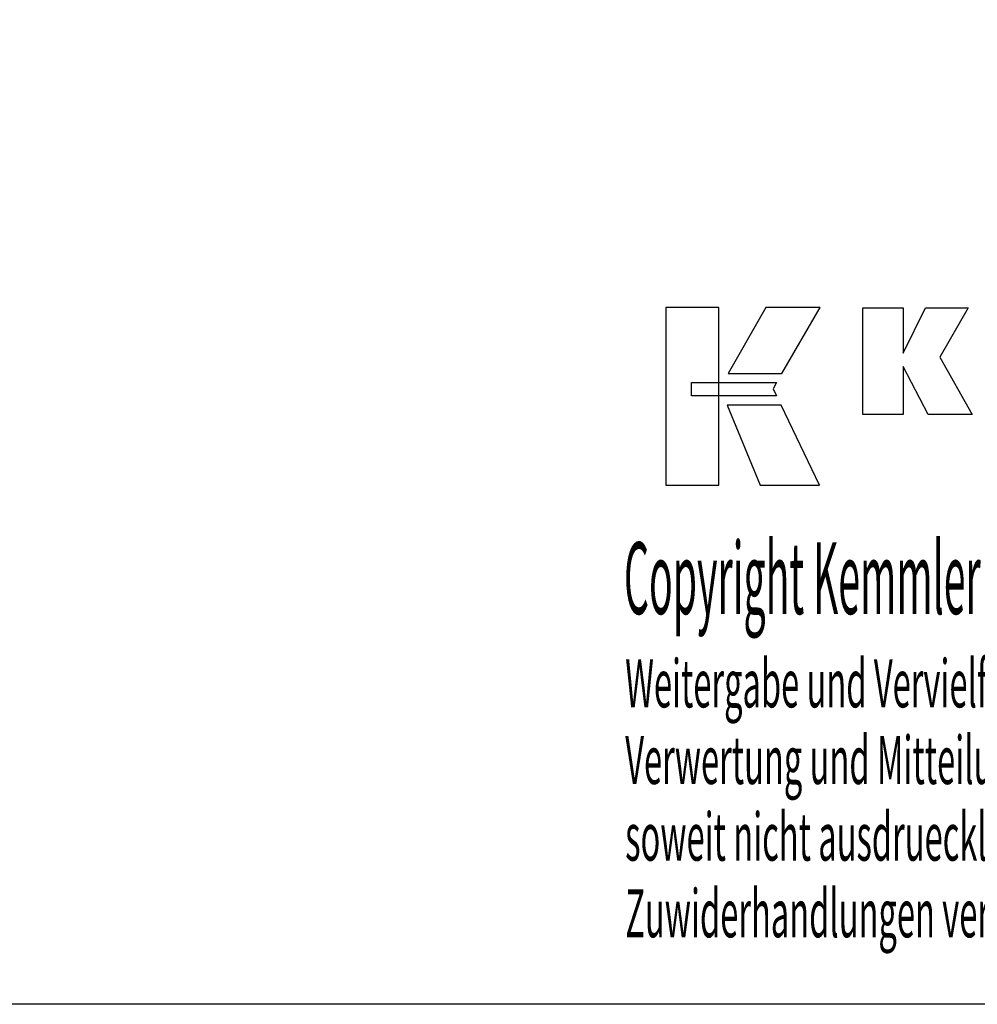
# Model space of a CAD drawing. Extents: x -5 to 282, y -2 to 195.
# Drawn here: x 133 to 205, y -2 to 72 of the extents above; entities that cross this region are included whole.
import ezdxf

# ---------------------------------------------------------------- set-up
doc = ezdxf.new("R2010")
doc.units = 0
doc.header["$MEASUREMENT"] = 0
doc.layers.add('CK_LEVEL_1', color=7, linetype='CONTINUOUS')
doc.styles.add('BOX', font='txt.shx', dxfattribs={"height": 1})

msp = doc.modelspace()

# ---------------------------------------------------------------- linework, layer by layer
at = {"layer": 'CK_LEVEL_1', "color": 6, "linetype": 'CONTINUOUS'}
msp.add_polyline3d([(-5.46611, 194.90875, 0), (281.90389, 194.90875, 0), (281.90389, -1.71825, 0), (-5.46611, -1.71825, 0), (-5.46611, 194.90875, 0)], dxfattribs=at)
at = {"layer": 'CK_LEVEL_1', "color": 3, "linetype": 'CONTINUOUS'}
for points in [[(181.88609, 37.41296, 0), (185.86415, 37.41296, 0), (185.86415, 50.78902, 0), (181.88609, 50.78902, 0), (181.88609, 37.41296, 0), (181.88609, 37.41296, 0)], [(189.41159, 50.78885, 0), (186.57021, 45.82573, 0), (190.61214, 45.82573, 0), (193.50114, 50.78885, 0), (189.41159, 50.78885, 0), (189.41159, 50.78885, 0)], [(196.72366, 42.73064, 0), (196.72366, 50.78049, 0), (199.75251, 50.78049, 0), (199.75251, 47.36942, 0), (201.45522, 50.78049, 0), (204.64827, 50.78049, 0), (202.52417, 47.05817, 0), (204.9647, 42.73064, 0), (201.6525, 42.73064, 0), (199.75251, 46.36544, 0), (199.75251, 42.73064, 0), (196.72366, 42.73064, 0), (196.72366, 42.73064, 0)], [(183.79946, 45.13565, 0), (190.22686, 45.13631, 0), (189.96227, 44.67154, 0), (190.2144, 44.14773, 0), (183.79946, 44.14947, 0), (183.79946, 45.13565, 0), (183.79946, 45.13565, 0)], [(186.50769, 43.44589, 0), (188.97613, 37.41296, 0), (193.44678, 37.41296, 0), (190.55456, 43.44391, 0), (186.50769, 43.44589, 0), (186.50769, 43.44589, 0)]]:
    msp.add_polyline3d(points, dxfattribs=at)

# ---------------------------------------------------------------- texts
at = {"layer": 'CK_LEVEL_1', "color": 4, "linetype": 'CONTINUOUS', "style": 'BOX'}
for s, height, width, p in [('Copyright Kemmler Praezisionswerkzeuge GmbH', 5.415, 0.4, (178.71992, 27.69545)), ('Weitergabe und Vervielfaeltigung dieser Unterlage.', 3.61, 0.5, (178.81365, 20.66026)), ('Verwertung und Mitteilung ihres Inhalts nicht gestattet, ', 3.61, 0.5, (178.81365, 14.88426)), ('soweit nicht ausdruecklich zugestanden.', 3.61, 0.5, (178.81365, 9.10826)), ('Zuwiderhandlungen verpflichten zu Schadenersatz.', 3.61, 0.5, (178.81365, 3.33226))]:
    msp.add_text(s, height=height, dxfattribs=dict(at, width=width)).set_placement(p)

doc.saveas('drawing.dxf')
